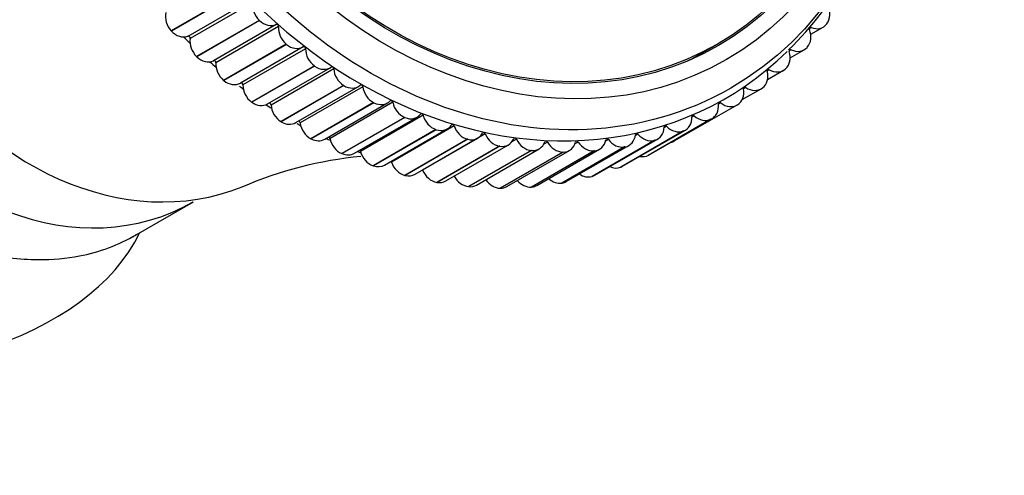
# Model space of a CAD drawing. Units: millimetres. Extents: x 0 to 1067, y 0 to 1839.
# Drawn here: x 301 to 356, y 564 to 589 of the extents above; entities that cross this region are included whole.
import ezdxf
from ezdxf import colors
from ezdxf.entities.mleader import LeaderData, LeaderLine
from ezdxf.math import Vec2, Vec3

# ---------------------------------------------------------------- set-up
doc = ezdxf.new("R2010")
doc.units = ezdxf.units.MM
doc.layers.add('DV7_Défaut', color=7, linetype='Continuous')
doc.layers.add('Défaut', color=7, linetype='Continuous')

# ---------------------------------------------------------------- blocks, each defined once
blk = doc.blocks.new('_DOT')
at = {"color": 0}
blk.add_line((0, 0), (-1, 0), dxfattribs=at)
at = {"color": 0, "const_width": 0.333}
blk.add_lwpolyline([(-0.1665, 0, 1), (0.1665, 0, 1)], format="xyb", close=True, dxfattribs=at)
blk = doc.blocks.new('SE6')
at = {"layer": 'DV7_Défaut', "color": 7, "linetype": 'Continuous'}
for p, q in [((313.317, 590.744), (309.817, 588.723)), ((313.331, 590.729), (309.831, 588.708)), ((314.256, 590.434), (310.756, 588.414)), ((314.379, 590.31), (310.879, 588.289)), ((314.739, 589.305), (311.239, 587.285)), ((314.754, 589.292), (311.254, 587.271)), ((314.754, 589.292), (314.739, 589.305)), ((315.684, 589.074), (312.184, 587.054)), ((315.814, 588.959), (312.314, 586.938)), ((345.552, 588.902), (345.45, 588.843)), ((345.526, 588.532), (346.216, 588.931)), ((346.429, 589.123), (346.418, 589.109)), ((309.831, 588.708), (309.817, 588.723)), ((316.24, 587.975), (312.74, 585.954)), ((316.255, 587.962), (312.755, 585.942)), ((317.186, 587.824), (313.686, 585.803)), ((317.322, 587.719), (313.822, 585.698)), ((316.255, 587.962), (316.24, 587.975)), ((339.466, 587.489), (340.316, 587.98)), ((344.431, 587.667), (344.322, 587.604)), ((344.381, 587.216), (345.16, 587.666)), ((345.332, 587.808), (345.321, 587.795)), ((311.254, 587.271), (311.239, 587.285)), ((317.81, 586.761), (314.31, 584.741)), ((317.826, 586.75), (314.326, 584.729)), ((315.203, 584.639), (318.703, 586.66)), ((318.893, 586.596), (315.393, 584.575)), ((317.826, 586.75), (317.81, 586.761)), ((343.21, 586.55), (343.094, 586.483)), ((344.131, 586.61), (344.118, 586.598)), ((343.111, 586), (344.003, 586.514)), ((312.755, 585.942), (312.74, 585.954)), ((319.441, 585.671), (315.941, 583.65)), ((319.457, 585.661), (315.957, 583.64)), ((316.773, 583.591), (320.273, 585.612)), ((320.517, 585.598), (317.017, 583.578)), ((319.457, 585.661), (319.441, 585.671)), ((341.698, 584.875), (342.751, 585.483)), ((341.896, 585.558), (341.774, 585.487)), ((342.831, 585.536), (342.817, 585.526)), ((314.326, 584.729), (314.31, 584.741)), ((321.122, 584.711), (317.622, 582.69)), ((321.139, 584.702), (317.639, 582.681)), ((318.391, 582.669), (321.891, 584.69)), ((322.185, 584.731), (318.685, 582.71)), ((321.139, 584.702), (321.122, 584.711)), ((341.426, 584.585), (337.926, 582.565)), ((340.497, 584.696), (340.37, 584.623)), ((341.441, 584.594), (341.426, 584.585)), ((322.843, 583.887), (319.343, 581.866)), ((322.86, 583.879), (319.36, 581.859)), ((320.047, 581.877), (323.547, 583.898)), ((323.887, 584), (320.387, 581.979)), ((322.86, 583.879), (322.843, 583.887)), ((336.51, 581.79), (340.01, 583.81)), ((339.022, 583.971), (338.889, 583.894)), ((315.957, 583.64), (315.941, 583.65)), ((325.613, 583.409), (322.113, 581.388)), ((339.954, 583.781), (336.454, 581.76)), ((339.969, 583.788), (336.469, 581.768)), ((337.48, 583.386), (337.339, 583.304)), ((339.969, 583.788), (339.954, 583.781)), ((324.594, 583.204), (321.094, 581.183)), ((324.612, 583.198), (321.112, 581.177)), ((321.733, 581.221), (325.233, 583.242)), ((323.437, 580.705), (326.937, 582.726)), ((327.352, 582.961), (323.852, 580.941)), ((324.612, 583.198), (324.594, 583.204)), ((338.408, 583.118), (334.908, 581.098)), ((338.424, 583.124), (334.924, 581.103)), ((335.023, 581.15), (338.523, 583.171)), ((335.88, 582.945), (335.728, 582.858)), ((338.424, 583.124), (338.408, 583.118)), ((317.639, 582.681), (317.622, 582.69)), ((326.365, 582.666), (322.865, 580.645)), ((326.383, 582.661), (322.883, 580.64)), ((328.144, 582.276), (324.644, 580.255)), ((328.162, 582.273), (324.662, 580.252)), ((325.149, 580.331), (328.649, 582.352)), ((326.383, 582.661), (326.365, 582.666)), ((328.162, 582.273), (328.144, 582.276)), ((329.093, 582.66), (328.836, 582.512)), ((330.827, 582.508), (330.616, 582.386)), ((335.135, 582.233), (331.635, 580.212)), ((335.152, 582.235), (331.652, 580.215)), ((331.875, 580.295), (335.375, 582.316)), ((332.543, 582.505), (332.359, 582.399)), ((336.798, 582.601), (333.298, 580.58)), ((336.815, 582.605), (333.315, 580.585)), ((333.475, 580.651), (336.975, 582.672)), ((334.231, 582.651), (334.066, 582.555)), ((335.152, 582.235), (335.135, 582.233)), ((336.815, 582.605), (336.798, 582.601)), ((319.36, 581.859), (319.343, 581.866)), ((329.921, 582.037), (326.421, 580.016)), ((329.939, 582.035), (326.439, 580.014)), ((326.859, 580.102), (330.359, 582.123)), ((331.686, 581.949), (328.186, 579.929)), ((331.703, 581.949), (328.203, 579.929)), ((328.557, 580.02), (332.057, 582.041)), ((329.939, 582.035), (329.921, 582.037)), ((333.427, 582.015), (329.927, 579.994)), ((333.444, 582.016), (329.944, 579.996)), ((330.232, 580.084), (333.732, 582.105)), ((331.703, 581.949), (331.686, 581.949)), ((333.444, 582.016), (333.427, 582.015)), ((336.469, 581.768), (336.454, 581.76)), ((321.112, 581.177), (321.094, 581.183)), ((334.924, 581.103), (334.908, 581.098)), ((322.883, 580.64), (322.865, 580.645)), ((333.315, 580.585), (333.298, 580.58)), ((324.662, 580.252), (324.644, 580.255)), ((326.439, 580.014), (326.421, 580.016)), ((329.944, 579.996), (329.927, 579.994)), ((331.652, 580.215), (331.635, 580.212)), ((328.203, 579.929), (328.186, 579.929)), ((307.865, 577.328), (311.063, 579.174))]:
    blk.add_line(p, q, dxfattribs=at)
for centre, radius, start, end in [((330.829, 601.48), 19.288, 314.252, 347.1294), ((322.49, 559.86), 21.938, 95.4335, 113.4191)]:
    blk.add_arc(centre, radius, start, end, dxfattribs=at)
for centre, major_axis in [((328.316, 607.61), (-12.75, 22.084)), ((328.816, 607.898), (-12, 20.785)), ((328.816, 607.898), (-11.55, 20.005)), ((328.816, 607.898), (-11.5, 19.919))]:
    blk.add_ellipse(centre, major_axis=major_axis, ratio=0.816497, dxfattribs=at)
for centre, major_axis, ratio, start_param, end_param in [((327.816, 607.321), (-12.925, 22.387), 0.816497, 0, 3.347386), ((306.816, 595.197), (-8.375, 14.506), 0.816497, 0.115388, 3.0266), ((315.233, 589.985), (-0.5, 0.866), 0.816497, 0.784341, 1.919862), ((345.726, 589.81), (0.5, -0.866), 0.816497, 0.330449, 1.46597), ((310.364, 589.349), (0.5, -0.866), 0.816497, 3.848363, 4.983885), ((315.247, 589.972), (0.5, -0.866), 0.816497, 5.062231, 6.197752), ((315.728, 588.984), (-0.05, 0.0866), 0.816497, 4.003504, 6.197752), ((316.677, 588.705), (-0.5, 0.866), 0.816497, 0.861911, 1.997432), ((344.671, 588.544), (0.5, -0.866), 0.816497, 0.252879, 1.3884), ((345.536, 588.813), (0.05, -0.0866), 0.816497, 2.335745, 4.529993), ((345.716, 589.797), (-0.5, 0.866), 0.816497, 2.335745, 3.471266), ((310.377, 589.335), (0.5, -0.866), 0.816497, 4.98466, 6.120182), ((323.816, 605.011), (-12.75, 22.084), 0.816497, -4.403322, -4.383324), ((310.794, 588.322), (0.05, -0.0866), 0.816497, 0.784341, 2.978589), ((311.733, 587.965), (0.5, -0.866), 0.816497, 3.925933, 5.061455), ((316.691, 588.693), (0.5, -0.866), 0.816497, 5.139801, 6.275322), ((317.235, 587.737), (-0.05, 0.0866), 0.816497, 4.081074, 6.275322), ((318.188, 587.537), (-0.5, 0.866), 0.816497, 0.939481, 2.075003), ((344.408, 587.58), (0.05, -0.0866), 0.816497, 2.258174, 4.452423), ((344.66, 588.532), (-0.5, 0.866), 0.816497, 2.258174, 3.393696), ((311.747, 587.951), (0.5, -0.866), 0.816497, 5.062231, 6.197752), ((327.966, 607.407), (-11.5, 19.919), 0.816497, 3.084324, 3.141593), ((343.515, 587.391), (0.5, -0.866), 0.816497, 0.175309, 1.31083), ((323.816, 605.011), (-12.75, 22.084), 0.816497, -4.323044, -4.304435), ((312.228, 586.964), (0.05, -0.0866), 0.816497, 0.861911, 3.056159), ((313.177, 586.685), (0.5, -0.866), 0.816497, 4.003504, 5.139025), ((318.203, 587.526), (-0.5, 0.866), 0.816497, 2.075778, 3.2113), ((318.806, 586.607), (0.05, -0.0866), 0.816497, 1.017051, 3.2113), ((319.757, 586.488), (-0.5, 0.866), 0.816497, 1.017051, 2.152573), ((343.18, 586.467), (0.05, -0.0866), 0.816497, 2.180604, 4.374853), ((343.503, 587.38), (-0.5, 0.866), 0.816497, 2.180604, 3.316126), ((303.063, 593.03), (-8, 13.856), 0.816497, 1.575934, 3.139547), ((342.264, 586.358), (0.5, -0.866), 0.816497, 0.097738, 1.23326), ((313.191, 586.672), (0.5, -0.866), 0.816497, 5.139801, 6.275322), ((323.816, 605.011), (-12.75, 22.084), 0.816497, -4.236302, -4.225704), ((313.735, 585.716), (0.05, -0.0866), 0.816497, 0.939481, 3.133729), ((314.688, 585.516), (0.5, -0.866), 0.816497, 4.081074, 5.216595), ((319.773, 586.478), (-0.5, 0.866), 0.816497, 2.153348, 3.28887), ((320.431, 585.602), (0.05, -0.0866), 0.816497, 1.094622, 3.28887), ((321.374, 585.564), (-0.5, 0.866), 0.816497, 1.094622, 2.230143), ((340.927, 585.452), (0.5, -0.866), 0.816497, 0.020168, 1.15569), ((341.86, 585.478), (0.05, -0.0866), 0.816497, 2.103034, 4.297282), ((342.251, 586.349), (-0.5, 0.866), 0.816497, 2.103034, 3.238555), ((314.703, 585.505), (-0.5, 0.866), 0.816497, 2.075778, 3.141593), ((323.816, 605.011), (-12.75, 22.084), 0.816497, -4.162401, -4.147115), ((315.306, 584.586), (0.05, -0.0866), 0.816497, 1.017051, 2.90993), ((316.257, 584.467), (0.5, -0.866), 0.816497, 4.158644, 5.294165), ((321.391, 585.556), (-0.5, 0.866), 0.816497, 2.230919, 3.36644), ((322.1, 584.727), (0.05, -0.0866), 0.816497, 1.172192, 3.36644), ((323.031, 584.771), (-0.5, 0.866), 0.816497, 1.172192, 2.307713), ((339.51, 584.676), (-0.5, 0.866), 0.816497, 3.084191, 4.219712), ((340.456, 584.621), (0.05, -0.0866), 0.816497, 2.025464, 4.219712), ((340.913, 585.443), (-0.5, 0.866), 0.816497, 2.025464, 3.160985), ((323.047, 584.764), (-0.5, 0.866), 0.816497, 2.308489, 3.44401), ((323.804, 583.988), (0.05, -0.0866), 0.816497, 1.249762, 3.44401), ((324.716, 584.114), (-0.5, 0.866), 0.816497, 1.249762, 2.385283), ((338.023, 584.037), (-0.5, 0.866), 0.816497, 3.006621, 4.142142), ((338.975, 583.901), (0.05, -0.0866), 0.816497, 1.947894, 4.142142), ((339.496, 584.669), (0.5, -0.866), 0.816497, 5.089486, 6.225008), ((316.273, 584.457), (-0.5, 0.866), 0.816497, 2.153348, 3.141593), ((323.816, 605.011), (-12.75, 22.084), 0.816497, -4.078604, -4.068657), ((316.931, 583.581), (0.05, -0.0866), 0.816497, 1.094622, 2.648593), ((317.874, 583.543), (0.5, -0.866), 0.816497, 4.236214, 5.371736), ((324.733, 584.108), (-0.5, 0.866), 0.816497, 2.386059, 3.52158), ((325.532, 583.39), (0.05, -0.0866), 0.816497, 1.327332, 3.52158), ((326.419, 583.596), (-0.5, 0.866), 0.816497, 1.327332, 2.462854), ((336.475, 583.538), (-0.5, 0.866), 0.816497, 2.92905, 4.064572), ((337.427, 583.321), (0.05, -0.0866), 0.816497, 1.870323, 4.064572), ((338.008, 584.032), (0.5, -0.866), 0.816497, 5.011916, 6.147437), ((323.816, 605.011), (-12.75, 22.084), 0.816497, -4.001604, -3.990315), ((318.6, 582.706), (0.05, -0.0866), 0.816497, 1.172192, 2.37909), ((319.531, 582.75), (0.5, -0.866), 0.816497, 4.313784, 5.449306), ((326.437, 583.592), (-0.5, 0.866), 0.816497, 2.463629, 3.599151), ((327.274, 582.935), (0.05, -0.0866), 0.816497, 1.404902, 3.599151), ((328.132, 583.221), (-0.5, 0.866), 0.816497, 1.404902, 2.540424), ((329.018, 582.627), (0.05, -0.0866), 0.816497, 1.482472, 3.676721), ((334.168, 582.598), (0.05, -0.0866), 0.816497, 1.715183, 3.909431), ((334.875, 583.182), (-0.5, 0.866), 0.816497, 2.85148, 3.987002), ((335.822, 582.886), (0.05, -0.0866), 0.816497, 1.792753, 3.987002), ((336.459, 583.534), (0.5, -0.866), 0.816497, 4.934346, 6.069867), ((317.891, 583.535), (-0.5, 0.866), 0.816497, 2.230919, 3.141593), ((328.149, 583.218), (-0.5, 0.866), 0.816497, 2.541199, 3.676721), ((329.842, 582.991), (-0.5, 0.866), 0.816497, 1.482472, 2.617994), ((329.859, 582.989), (-0.5, 0.866), 0.816497, 2.61877, 3.754291), ((330.756, 582.468), (0.05, -0.0866), 0.816497, 1.560043, 3.754291), ((331.54, 582.907), (-0.5, 0.866), 0.816497, 1.560043, 2.695564), ((331.557, 582.907), (-0.5, 0.866), 0.816497, 2.69634, 3.831861), ((332.476, 582.458), (0.05, -0.0866), 0.816497, 1.637613, 3.831861), ((333.215, 582.97), (0.5, -0.866), 0.816497, 4.779205, 5.914727), ((333.232, 582.971), (-0.5, 0.866), 0.816497, 2.77391, 3.909431), ((334.859, 583.179), (0.5, -0.866), 0.816497, 4.856776, 5.992297), ((337.413, 583.423), (-0.5, 0.866), 0.816497, 2.867959, 3.160985), ((319.547, 582.743), (-0.5, 0.866), 0.816497, 2.308489, 3.141593), ((323.816, 605.011), (-12.75, 22.084), 0.816497, -3.920335, -3.912078), ((320.304, 581.968), (0.05, -0.0866), 0.816497, 1.249762, 2.095333), ((321.216, 582.093), (0.5, -0.866), 0.816497, 4.391355, 5.526876), ((335.996, 582.649), (0.5, -0.866), 0.816497, 5.658627, 6.225008), ((336.01, 582.656), (-0.5, 0.866), 0.816497, 3.084191, 3.141593), ((321.233, 582.087), (-0.5, 0.866), 0.816497, 2.386059, 3.141593), ((322.032, 581.369), (0.05, -0.0866), 0.816497, 1.327332, 1.787858), ((322.919, 581.575), (0.5, -0.866), 0.816497, 4.468925, 5.604446), ((334.508, 582.011), (0.5, -0.866), 0.816497, 5.434251, 6.147437), ((334.523, 582.016), (-0.5, 0.866), 0.816497, 3.006621, 3.141593), ((322.937, 581.571), (-0.5, 0.866), 0.816497, 2.463629, 3.141593), ((323.774, 580.915), (0.05, -0.0866), 0.816497, 1.404902, 1.438888), ((324.632, 581.2), (0.5, -0.866), 0.816497, 4.546495, 5.682016), ((326.342, 580.97), (0.5, -0.866), 0.816497, 4.669122, 5.759587), ((332.959, 581.513), (0.5, -0.866), 0.816497, 5.250349, 6.069867), ((332.975, 581.517), (-0.5, 0.866), 0.816497, 2.92905, 3.141593), ((324.649, 581.197), (-0.5, 0.866), 0.816497, 2.541199, 3.141593), ((326.359, 580.968), (-0.5, 0.866), 0.816497, 2.61877, 3.141593), ((328.04, 580.886), (0.5, -0.866), 0.816497, 4.800766, 5.837157), ((328.057, 580.886), (-0.5, 0.866), 0.816497, 2.69634, 3.141593), ((329.715, 580.949), (0.5, -0.866), 0.816497, 4.9396, 5.914727), ((329.732, 580.95), (-0.5, 0.866), 0.816497, 2.77391, 3.141593), ((331.359, 581.159), (0.5, -0.866), 0.816497, 5.088084, 5.992297), ((331.375, 581.161), (-0.5, 0.866), 0.816497, 2.85148, 3.141593), ((283.102, 584.26), (-25.653, 4.754), 0.549956, 1.700994, 2.991468)]:
    blk.add_ellipse(centre, major_axis=major_axis, ratio=ratio, start_param=start_param, end_param=end_param, dxfattribs=at)
for points, knots in [([(292.214, 578.938), (292.567, 578.765), (293.271, 578.419), (294.349, 577.936), (295.436, 577.487), (296.862, 576.958), (298.671, 576.408), (300.644, 576.032), (302.678, 575.883), (305.098, 576.092), (306.87, 576.755), (307.863, 577.327)], [0, 0, 0, 0, 0.0643918, 0.1285792, 0.1927593, 0.2571293, 0.3809029, 0.5142591, 0.6170763, 0.7712739, 1, 1, 1, 1]), ([(307.682, 577.197), (307.689, 577.202), (307.772, 577.276), (307.893, 577.344), (307.955, 577.38)], [0, 0, 0, 0, 0.598764, 1, 1, 1, 1])]:
    blk.add_open_spline(points, degree=3, knots=knots, dxfattribs=at)

msp = doc.modelspace()

# ---------------------------------------------------------------- block references
at = {"layer": 'Défaut'}
msp.add_blockref('SE6', (0, 0), dxfattribs=at)

# ---------------------------------------------------------------- leaders
at = {"layer": 'Défaut', "color": 7, "linetype": 'Continuous'}
ml = msp.add_multileader_mtext('Standard', dxfattribs=at)
ml.set_content('{\\pxsm0.9;\\fSolid Edge ISO|b1||i0||c0|p34;\\W1.;16/12/2020\\P}', color=256)
ml.set_leader_properties()
ml.set_arrow_properties(name='DOT')
ml.build(insert=Vec2(0, 0))
ml.multileader.update_dxf_attribs({"leader_type": 0, "dogleg_length": 0, "arrow_head_size": 12})
ctx = ml.context
ctx.base_point, ctx.char_height, ctx.arrow_head_size, ctx.landing_gap_size = Vec3(956.474, 1832.037), 12, 12, 4.2
notes = []
notes.append((ctx, [(0, (0, 0, 0), (0, 0), (1, 0), 1, [])]))
ctx.mtext.insert = Vec3(958.474, 1838.157)
for ctx, leaders in notes:
    for number, flags, end, landing, length, lines in leaders:
        leader = LeaderData()
        leader.index, (leader.has_last_leader_line, leader.has_dogleg_vector, leader.attachment_direction) = number, flags
        leader.last_leader_point, leader.dogleg_vector, leader.dogleg_length = Vec3(end), Vec3(landing), length
        for number, points, colour, breaks in lines:
            line = LeaderLine()
            line.index, line.vertices, line.color, line.breaks = number, Vec3.list(points), colors.encode_raw_color(colour), breaks
            leader.lines.append(line)
        ctx.leaders.append(leader)

doc.saveas('drawing.dxf')
